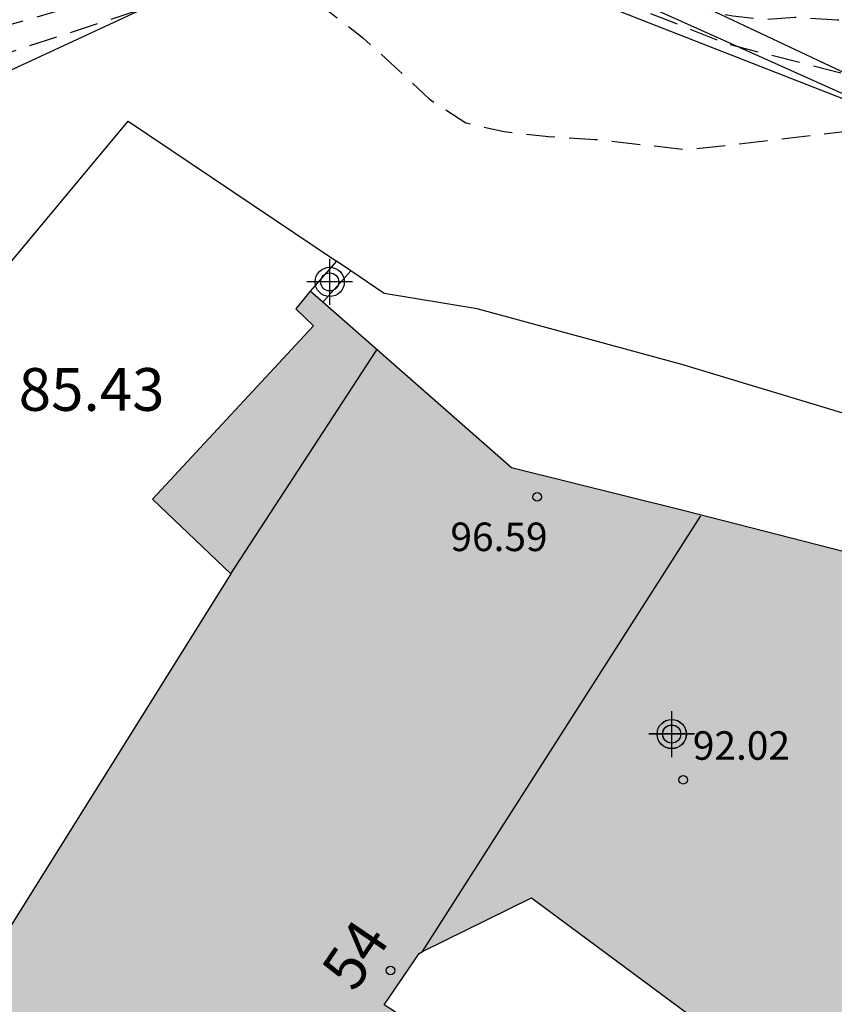
# Model space of a CAD drawing. Units: metres. Extents: x 583793 to 584152, y 4794040 to 4794290.
# Drawn here: x 584107 to 584121, y 4794189 to 4794206 of the extents above; entities that cross this region are included whole.
import ezdxf
from ezdxf.enums import TextEntityAlignment as Align

# ---------------------------------------------------------------- set-up
doc = ezdxf.new("R2010")
doc.units = ezdxf.units.M
doc.header["$MEASUREMENT"] = 0
doc.linetypes.add('TRAZOS_NORMALES', pattern=[0.75, 0.5, -0.25])
for name, color, linetype in [('020194', 31, 'TRAZOS_NORMALES'), ('020195', 30, 'TRAZOS_NORMALES'), ('020308', 9, 'Continuous'), ('070105', 6, 'Continuous'), ('070108', 9, 'Continuous'), ('080110', 9, 'Continuous'), ('080201', 9, 'Continuous'), ('080202', 9, 'Continuous'), ('080303', 9, 'Continuous'), ('080308', 9, 'Continuous'), ('990501', 21, 'Continuous'), ('C_Edificios', 5, 'Continuous'), ('Centroides', 1, 'Continuous')]:
    doc.layers.add(name, color=color, linetype=linetype)
doc.layers.add('080111', color=7, linetype='Continuous', lineweight=30)
doc.styles.add('ARIAL', font='arial.ttf', dxfattribs={"height": 1})
doc.styles.add('ARIALI', font='ariali.ttf', dxfattribs={"height": 1})
doc.styles.get("Standard").update_dxf_attribs({"font": 'arial.ttf'})

# ---------------------------------------------------------------- blocks, each defined once
blk = doc.blocks.new('Centroide')
for points in [[(0, -0.402), (0, 0.402)], [(0.402, 0), (-0.402, 0)]]:
    blk.add_lwpolyline(points)
for radius in [0.256, 0.159]:
    blk.add_circle((0, 0), radius)
blk = doc.blocks.new('BloquePortal')
blk.add_circle((0, 0), 0.075)
at = {"flags": 5}
blk.add_attdef('INDICE', text='', height=0.75, dxfattribs=at).set_placement((0, 0), align=Align.MIDDLE_CENTER)
blk = doc.blocks.new('PUNTO')
blk.add_circle((0, 0), 0.075)

msp = doc.modelspace()

# ---------------------------------------------------------------- hatches: boundary and pattern name
at = {"layer": '990501'}
msp.add_hatch(color=256, dxfattribs=at).paths.add_polyline_path([(584124.834, 4794189.277), (584122.274, 4794185.987), (584116.064, 4794190.587), (584114.154, 4794189.647), (584114.094, 4794189.607), (584113.484, 4794188.708), (584113.914, 4794188.428), (584112.974, 4794187.048), (584112.594, 4794187.318), (584111.274, 4794185.588), (584109.264, 4794185.668), (584106.034, 4794188.658), (584110.794, 4794196.267), (584109.424, 4794197.577), (584112.244, 4794200.617), (584111.934, 4794200.917), (584112.184, 4794201.227), (584115.714, 4794198.127), (584118.724, 4794197.377), (584128.374, 4794194.907), (584127.424, 4794191.077), (584125.194, 4794191.647), (584123.504, 4794192.107), (584122.624, 4794191.007)], flags=0)

# ---------------------------------------------------------------- linework, layer by layer
at = {"layer": '020194', "flags": 128}
for points, elevation in [([(584122.204, 4794205.987), (584121.424, 4794205.977), (584120.674, 4794206.027), (584120.174, 4794205.987), (584119.594, 4794206.047), (584118.284, 4794206.317), (584117.514, 4794206.587), (584114.874, 4794207.507), (584113.885, 4794207.797), (584112.995, 4794207.797), (584112.005, 4794207.697), (584110.685, 4794207.377), (584109.085, 4794207.077), (584107.725, 4794206.717), (584106.745, 4794206.437), (584105.755, 4794206.147), (584104.655, 4794205.847), (584102.745, 4794205.017), (584101.725, 4794204.507), (584100.755, 4794204.047), (584099.795, 4794203.567), (584098.715, 4794202.997), (584097.645, 4794202.457), (584096.695, 4794201.938), (584095.805, 4794201.428), (584094.865, 4794200.858), (584093.955, 4794200.258), (584093.295, 4794199.498), (584092.795, 4794198.638), (584092.355, 4794197.748), (584091.785, 4794196.868), (584090.985, 4794195.908), (584090.305, 4794195.108), (584089.615, 4794194.298), (584088.895, 4794193.498), (584088.155, 4794192.748), (584087.075, 4794191.478), (584086.435, 4794190.658), (584085.155, 4794189.178), (584083.605, 4794187.698), (584082.435, 4794186.558), (584075.475, 4794175.259), (584074.215, 4794173.489), (584073.515, 4794172.699), (584072.815, 4794171.959), (584071.905, 4794170.969), (584071.125, 4794170.229), (584070.235, 4794169.669), (584069.225, 4794169.249), (584068.225, 4794168.929), (584067.245, 4794168.669), (584066.535, 4794168.299), (584065.915, 4794167.489), (584065.405, 4794166.599), (584064.795, 4794165.709), (584064.215, 4794164.869), (584063.655, 4794164.029), (584063.465, 4794163.779), (584062.355, 4794162.079), (584061.115, 4794159.859), (584059.715, 4794157.25), (584058.565, 4794155.48), (584056.965, 4794153.48), (584056.845, 4794153.32), (584056.145, 4794152.45), (584055.521, 4794151.739), (584054.99, 4794151.14), (584053.94, 4794150.1), (584053.5, 4794149.47), (584052.96, 4794148.62), (584052.61, 4794147.86), (584052.09, 4794146.4), (584051.79, 4794145.17), (584051.62, 4794144.34), (584051.62, 4794144.31), (584051.58, 4794143.99), (584051.54, 4794143.68), (584051.51, 4794143.36), (584051.49, 4794143.04), (584051.48, 4794142.73), (584051.48, 4794142.41), (584051.48, 4794142.09), (584051.49, 4794141.77), (584051.51, 4794141.45), (584051.54, 4794141.14), (584051.57, 4794140.82), (584051.85, 4794134.5), (584051.81, 4794131.44), (584051.86, 4794130.65), (584051.6, 4794129.95), (584050.32, 4794127.03), (584049.23, 4794125.2), (584043.94, 4794118.8), (584042.87, 4794117.14), (584044.09, 4794115.57), (584043.28, 4794114.17), (584039.36, 4794109.53), (584038.67, 4794109.06), (584037.92, 4794108.89), (584037.16, 4794108.72), (584034.32, 4794108.89), (584031.1, 4794107.31), (584030.24, 4794107.16), (584029.55, 4794106.88), (584029.29, 4794106.47), (584029.06, 4794105.74), (584028.84, 4794105.15), (584028.51, 4794105), (584027.416, 4794105.233), (584026.585, 4794105.502), (584020.985, 4794110.662), (584016.845, 4794113.582), (584014.155, 4794115.432), (584004.966, 4794121.722), (584004.416, 4794122.332), (584002.186, 4794124.022), (584001.496, 4794124.672), (584000.996, 4794125.422), (584000.456, 4794126.112), (583999.956, 4794126.752), (583999.256, 4794127.472), (583998.486, 4794128.832), (583998.156, 4794129.652), (583997.396, 4794131.672), (583996.206, 4794135.402), (583995.486, 4794138.192), (583995.326, 4794139.181), (583994.946, 4794141.571), (583994.507, 4794145.531), (583994.487, 4794146.531), (583994.537, 4794147.491), (583994.447, 4794152.451), (583994.377, 4794153.201), (583994.067, 4794155.101), (583993.737, 4794159.571), (583993.717, 4794159.671), (583993.467, 4794161.561), (583993.337, 4794163.531), (583992.927, 4794165.931), (583992.827, 4794166.881), (583992.627, 4794167.781), (583992.537, 4794168.241), (583992.537, 4794168.721), (583992.577, 4794169.681), (583992.627, 4794170.161), (583992.707, 4794170.641), (583993.127, 4794173.511), (583993.197, 4794174.981), (583993.197, 4794175.48), (583992.487, 4794186.34), (583991.448, 4794195.77), (583990.768, 4794200.67), (583990.508, 4794201.56), (583990.288, 4794201.91), (583989.638, 4794202.78), (583988.978, 4794203.64), (583988.298, 4794204.43), (583988.128, 4794204.59), (583988.038, 4794204.66), (583988.378, 4794208.24), (583988.818, 4794212.7), (583989.018, 4794215.269), (583989.558, 4794219.749), (583990.168, 4794225.459), (583990.828, 4794230.409), (583990.828, 4794230.409)], 84.14), ([(584049.55, 4794120.93), (584050.9, 4794123.06), (584051.04, 4794123.31), (584053.2, 4794126.07), (584053.6, 4794126.77), (584053.97, 4794127.43), (584054.14, 4794128.17), (584054.16, 4794128.95), (584054.25, 4794129.72), (584053.77, 4794133.28), (584053.69, 4794134.59), (584053.68, 4794134.71), (584053.59, 4794135.74), (584053.52, 4794136.83), (584053.42, 4794137.86), (584053.38, 4794138.92), (584053.37, 4794139.92), (584053.31, 4794140.94), (584053.26, 4794141.96), (584053.34, 4794143.52), (584053.49, 4794144.56), (584053.86, 4794145.61), (584054.21, 4794146.62), (584054.56, 4794147.62), (584055.04, 4794148.53), (584055.305, 4794148.869), (584055.675, 4794149.35), (584057.505, 4794151.27), (584058.835, 4794152.77), (584059.225, 4794153.72), (584059.625, 4794154.68), (584060.065, 4794155.62), (584060.595, 4794156.55), (584061.025, 4794157.52), (584061.445, 4794158.46), (584061.895, 4794159.449), (584062.255, 4794160.439), (584062.695, 4794161.449), (584063.285, 4794162.429), (584063.905, 4794163.309), (584064.765, 4794163.959), (584065.655, 4794164.489), (584066.575, 4794164.919), (584067.595, 4794165.129), (584068.575, 4794165.529), (584069.465, 4794166.239), (584070.365, 4794166.869), (584071.665, 4794167.639), (584072.545, 4794168.139), (584073.275, 4794168.829), (584073.955, 4794169.619), (584074.545, 4794170.439), (584079.465, 4794178.149), (584081.055, 4794180.748), (584083.325, 4794184.238), (584084.735, 4794186.348), (584085.985, 4794187.608), (584087.905, 4794189.558), (584092.055, 4794193.188), (584093.565, 4794194.538), (584094.055, 4794195.438), (584094.235, 4794196.458), (584094.515, 4794197.468), (584094.805, 4794198.428), (584095.315, 4794199.358), (584096.065, 4794200.008), (584098.925, 4794201.987), (584102.685, 4794203.837), (584105.235, 4794204.867), (584107.775, 4794205.697), (584110.995, 4794206.747), (584111.835, 4794206.487), (584112.505, 4794206.137), (584113.104, 4794205.677), (584113.674, 4794205.157), (584114.274, 4794204.597), (584114.914, 4794204.177), (584115.584, 4794204.027), (584116.364, 4794203.937), (584117.184, 4794203.887), (584117.994, 4794203.797), (584118.804, 4794203.707), (584121.744, 4794204.047), (584122.584, 4794203.927), (584125.704, 4794203.387), (584127.804, 4794203.027), (584128.724, 4794203.037), (584129.444, 4794203.267), (584130.264, 4794203.517), (584131.044, 4794203.737), (584131.804, 4794204.057), (584135.464, 4794206.457)], 85.14)]:
    msp.add_lwpolyline(points, dxfattribs=dict(at, elevation=elevation))
at = {"layer": '020195', "elevation": 84.64, "flags": 128}
msp.add_lwpolyline([(584144.104, 4794215.796), (584143.344, 4794215.336), (584142.414, 4794214.846), (584141.504, 4794214.316), (584140.324, 4794213.606), (584139.514, 4794212.986), (584138.694, 4794212.356), (584137.844, 4794211.726), (584136.954, 4794211.126), (584135.974, 4794210.486), (584135.144, 4794209.896), (584134.274, 4794209.307), (584134.034, 4794209.147), (584132.284, 4794207.807), (584129.624, 4794206.227), (584126.964, 4794204.577), (584126.244, 4794204.177), (584125.624, 4794203.987), (584119.504, 4794205.557), (584115.324, 4794207.217), (584114.554, 4794207.437), (584113.805, 4794207.557), (584112.655, 4794207.587), (584111.665, 4794207.245), (584109.255, 4794206.567), (584106.855, 4794205.877), (584105.865, 4794205.567), (584104.845, 4794205.287), (584103.775, 4794204.897), (584102.885, 4794204.427), (584101.955, 4794203.897), (584100.975, 4794203.417), (584100.015, 4794202.917), (584099.135, 4794202.437), (584098.025, 4794201.867), (584097.075, 4794201.348), (584096.195, 4794200.828), (584095.265, 4794200.228), (584094.375, 4794199.618), (584093.785, 4794198.798), (584093.375, 4794197.858), (584093.035, 4794196.898), (584092.525, 4794195.948), (584091.915, 4794195.078), (584091.235, 4794194.278), (584090.555, 4794193.458), (584089.865, 4794192.618), (584089.135, 4794191.878), (584088.335, 4794191.148), (584087.575, 4794190.388), (584086.795, 4794189.618), (584086.035, 4794188.788), (584085.105, 4794187.958), (584084.225, 4794187.158), (584083.475, 4794186.468), (584082.665, 4794185.728), (584082.125, 4794184.778), (584081.785, 4794183.828), (584081.245, 4794182.878), (584080.665, 4794182.008), (584080.095, 4794181.158), (584079.485, 4794180.269), (584078.945, 4794179.399), (584078.415, 4794178.539), (584077.855, 4794177.509), (584077.255, 4794176.649), (584076.635, 4794175.779), (584075.055, 4794172.839), (584073.645, 4794171.059), (584072.955, 4794170.259), (584072.175, 4794169.599), (584071.837, 4794169.334)], dxfattribs=at)
at = {"layer": '070105', "flags": 128}
for points in [[(584095.215, 4794194.328), (584095.845, 4794196.328), (584096.485, 4794198.968), (584096.955, 4794200.918), (584099.135, 4794203.367), (584103.165, 4794205.397), (584106.265, 4794206.337), (584110.925, 4794207.877), (584113.055, 4794208.197), (584114.115, 4794208.017), (584123.094, 4794203.987)], [(584123.094, 4794203.987), (584115.774, 4794206.857), (584113.815, 4794207.227), (584112.645, 4794207.247), (584112.065, 4794207.107), (584109.225, 4794206.157), (584106.165, 4794204.747), (584103.815, 4794204.157), (584101.335, 4794202.837), (584098.845, 4794200.658), (584097.425, 4794199.098), (584096.415, 4794196.578), (584095.805, 4794195.318), (584095.215, 4794194.328)], [(584105.074, 4794190.748), (584100.525, 4794194.038), (584108.995, 4794204.207), (584112.647, 4794201.75)], [(584112.898, 4794201.581), (584112.647, 4794201.75), (584112.184, 4794201.227)], [(584112.408, 4794201.031), (584112.898, 4794201.581)], [(584132.064, 4794193.897), (584130.204, 4794196.267), (584129.094, 4794196.827), (584128.044, 4794197.117), (584118.704, 4794199.937), (584115.114, 4794200.917), (584113.484, 4794201.187), (584112.898, 4794201.581)]]:
    msp.add_lwpolyline(points, dxfattribs=at)
at = {"layer": '070108', "flags": 128}
msp.add_lwpolyline([(584135.004, 4794198.717), (584113.285, 4794208.957), (584107.935, 4794207.477), (584100.135, 4794205.587), (584097.545, 4794203.787), (584091.795, 4794198.818), (584090.166, 4794197.387)], dxfattribs=at)
at = {"layer": '080110', "flags": 128}
for points in [[(584110.794, 4794196.267), (584113.354, 4794200.197)], [(584114.154, 4794189.647), (584119.034, 4794197.287)]]:
    msp.add_lwpolyline(points, dxfattribs=at)
at = {"layer": '080111', "flags": 128}
for points in [[(584112.184, 4794201.227), (584111.934, 4794200.917), (584112.244, 4794200.617), (584109.424, 4794197.577), (584110.794, 4794196.267), (584106.034, 4794188.658), (584109.264, 4794185.668), (584111.274, 4794185.588), (584112.594, 4794187.318), (584112.974, 4794187.048), (584113.914, 4794188.428), (584113.484, 4794188.708), (584114.094, 4794189.607), (584114.154, 4794189.647), (584116.064, 4794190.587), (584122.274, 4794185.987), (584124.834, 4794189.277), (584122.624, 4794191.007), (584123.504, 4794192.107), (584125.194, 4794191.647)], [(584112.408, 4794201.031), (584112.184, 4794201.227)], [(584128.374, 4794194.907), (584118.724, 4794197.377), (584115.714, 4794198.127), (584112.408, 4794201.031)]]:
    msp.add_lwpolyline(points, dxfattribs=at)

# ---------------------------------------------------------------- block references
at = {"layer": '080201', "rotation": 359.9987685839998}
for p in [(584116.164, 4794197.617, 96.59), (584118.724, 4794192.657, 92.02)]:
    msp.add_blockref('PUNTO', p, dxfattribs=at)
at = {"layer": '080202', "rotation": 359.9987685839998}
msp.add_blockref('BloquePortal', (584113.592, 4794189.312), dxfattribs=at)
at = {"layer": 'C_Edificios', "rotation": 359.9987685839998}
msp.add_blockref('Centroide', (584118.524, 4794193.457), dxfattribs=at)
at = {"layer": 'Centroides', "rotation": 359.9987685839998}
for p in [(584112.528, 4794201.388), (584118.523, 4794193.459)]:
    msp.add_blockref('Centroide', p, dxfattribs=at)

# ---------------------------------------------------------------- texts
at = {"layer": '020308', "style": 'ARIAL'}
msp.add_text('85.43', height=0.75, rotation=359.9988, dxfattribs=at).set_placement((584107.075, 4794199.127))
at = {"layer": '080303', "style": 'ARIAL'}
for s, p in [('96.59', (584114.644, 4794196.667)), ('92.02', (584118.894, 4794193.007))]:
    msp.add_text(s, height=0.5, rotation=359.9988, dxfattribs=at).set_placement(p)
at = {"layer": '080308', "style": 'ARIALI'}
msp.add_text('54', height=0.75, rotation=55.8688, dxfattribs=at).set_placement((584112.964, 4794188.908))

doc.saveas('drawing.dxf')
